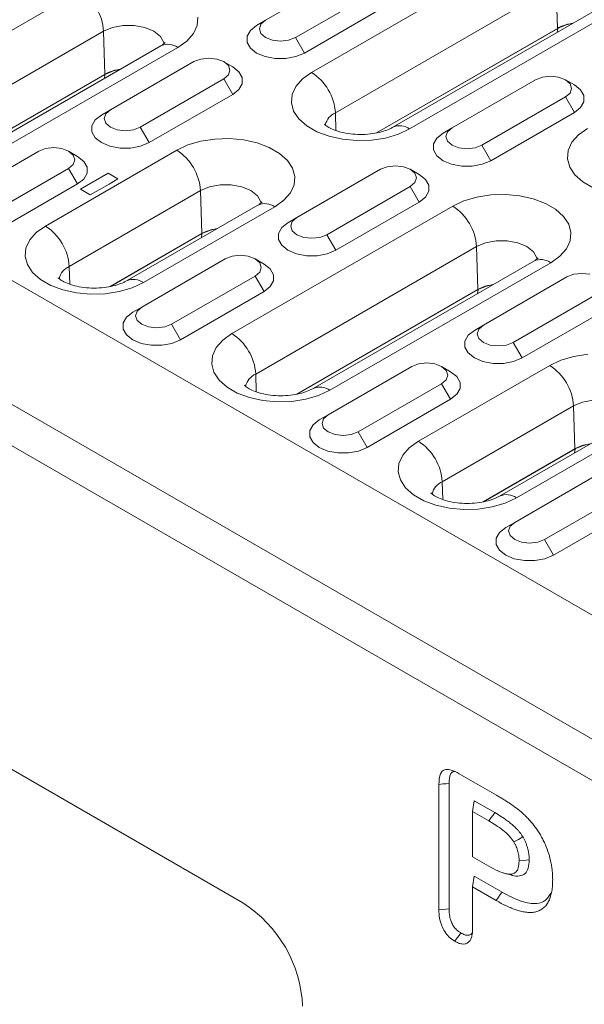
# Model space of a CAD drawing. Units: millimetres. Extents: x 2695 to 4645, y -560 to 2377.
# Drawn here: x 3270 to 3303, y 888 to 947 of the extents above; entities that cross this region are included whole.
import ezdxf

# ---------------------------------------------------------------- set-up
doc = ezdxf.new("R2010")
doc.units = ezdxf.units.MM
doc.linetypes.add('SLD-Solid', pattern=[0])
doc.layers.add('ACO_DRAINAGE', color=7, linetype='SLD-Solid')

# ---------------------------------------------------------------- blocks, each defined once
blk = doc.blocks.new('ACO - 20600 26600 28600 20610 26610 28610 20620 26620 28620 20630 26630 28630 - ISO')
at = {"layer": 'ACO_DRAINAGE', "linetype": 'SLD-Solid', "lineweight": 0}
for p, q in [((-295.274, 277.134), (-282.193, 284.686)), ((-346.129, 283.918), (7.425, 79.816)), ((-293.052, 283.076), (-298.001, 280.219)), ((-322.091, 274.409), (-309.01, 281.961)), ((-296.234, 279.198), (-291.284, 282.056)), ((-280.78, 282.294), (-293.861, 274.742)), ((-280.78, 282.294), (-280.704, 279.743)), ((-277.386, 281.433), (-290.468, 273.881)), ((-276.386, 281.334), (-289.468, 273.782)), ((-295.703, 278.28), (-290.753, 281.137)), ((-352.493, 280.244), (1.061, 76.142)), ((-302.006, 280.409), (-302.051, 279.914)), ((-298.001, 280.219), (-298.532, 279.912)), ((-298.001, 280.219), (-298.272, 279.985)), ((-279.79, 280.045), (-280.197, 279.956)), ((-307.597, 279.569), (-320.678, 272.017)), ((-307.063, 279.793), (-307.597, 279.569)), ((-307.597, 279.569), (-307.521, 277.019)), ((-306.436, 279.91), (-307.063, 279.793)), ((-305.777, 279.91), (-306.436, 279.91)), ((-305.15, 279.793), (-305.777, 279.91)), ((-304.617, 279.569), (-305.15, 279.793)), ((-304.229, 279.261), (-304.617, 279.569)), ((-302.051, 279.914), (-302.273, 279.436)), ((-298.899, 279.62), (-299.093, 279.277)), ((-298.532, 279.912), (-298.899, 279.62)), ((-298.272, 279.985), (-298.367, 279.708)), ((-298.367, 279.708), (-298.272, 279.432)), ((-280.704, 279.743), (-291.437, 273.547)), ((-280.696, 279.744), (-291.425, 273.55)), ((-280.733, 279.5), (-280.696, 279.744)), ((-280.197, 279.956), (-280.704, 279.743)), ((-304.025, 278.899), (-304.229, 279.261)), ((-304.009, 278.825), (-304.025, 278.899)), ((-302.663, 278.994), (-303.203, 278.609)), ((-302.273, 279.436), (-302.663, 278.994)), ((-299.093, 279.277), (-299.093, 278.915)), ((-299.093, 278.915), (-298.899, 278.572)), ((-298.272, 279.432), (-298.001, 279.198)), ((-298.001, 279.198), (-297.596, 279.042)), ((-297.596, 279.042), (-297.117, 278.987)), ((-297.117, 278.987), (-296.639, 279.042)), ((-296.639, 279.042), (-296.234, 279.198)), ((-296.234, 279.198), (-295.703, 278.28)), ((0, 74.305), (-353.553, 278.407)), ((-304.203, 278.708), (-317.285, 271.156)), ((-303.203, 278.609), (-316.285, 271.057)), ((-298.899, 278.572), (-298.532, 278.28)), ((-302.244, 277.77), (-307.194, 274.912)), ((-301.838, 277.926), (-302.244, 277.77)), ((-301.36, 277.981), (-301.838, 277.926)), ((-300.882, 277.926), (-301.36, 277.981)), ((-300.476, 277.77), (-300.882, 277.926)), ((-300.205, 277.535), (-300.476, 277.77)), ((-299.946, 277.463), (-300.476, 277.769)), ((-298.532, 278.28), (-298.025, 278.067)), ((-298.025, 278.067), (-297.43, 277.956)), ((-297.43, 277.956), (-296.805, 277.956)), ((-296.805, 277.956), (-296.209, 278.067)), ((-296.209, 278.067), (-295.703, 278.28)), ((-307.015, 277.231), (-307.521, 277.019)), ((-306.607, 277.32), (-307.015, 277.231)), ((-300.11, 277.259), (-300.205, 277.535)), ((-300.205, 276.983), (-300.11, 277.259)), ((-299.578, 277.171), (-299.946, 277.463)), ((-299.385, 276.827), (-299.578, 277.171)), ((-295.815, 276.749), (-295.274, 277.134)), ((-307.521, 277.019), (-318.254, 270.822)), ((-307.513, 277.019), (-318.242, 270.825)), ((-307.55, 276.776), (-307.513, 277.019)), ((-305.426, 273.892), (-300.476, 276.749)), ((-300.476, 276.749), (-300.205, 276.983)), ((-300.476, 276.749), (-299.946, 275.83)), ((-299.385, 276.466), (-299.385, 276.827)), ((-296.204, 276.307), (-295.815, 276.749)), ((-282.003, 276.698), (-286.953, 273.841)), ((-281.597, 276.854), (-282.003, 276.698)), ((-281.119, 276.909), (-281.597, 276.854)), ((-280.641, 276.854), (-281.119, 276.909)), ((-280.235, 276.698), (-280.641, 276.854)), ((-279.705, 276.392), (-280.235, 276.698)), ((-279.964, 276.464), (-280.235, 276.698)), ((-299.946, 275.83), (-299.578, 276.123)), ((-299.578, 276.123), (-299.385, 276.466)), ((-296.426, 275.829), (-296.204, 276.307)), ((-279.869, 276.188), (-279.964, 276.464)), ((-279.964, 275.912), (-279.869, 276.188)), ((-279.337, 276.099), (-279.705, 276.392)), ((-279.144, 275.756), (-279.337, 276.099)), ((-304.896, 272.973), (-299.946, 275.83)), ((-296.471, 275.334), (-296.426, 275.829)), ((-285.185, 272.82), (-280.235, 275.677)), ((-280.235, 275.677), (-279.964, 275.912)), ((-280.235, 275.677), (-279.705, 274.759)), ((-279.337, 275.051), (-279.144, 275.395)), ((-279.144, 275.395), (-279.144, 275.756)), ((-307.194, 274.912), (-307.724, 274.606)), ((-307.194, 274.912), (-307.465, 274.678)), ((-296.337, 274.844), (-296.471, 275.334)), ((-296.029, 274.382), (-296.337, 274.844)), ((-279.705, 274.759), (-279.337, 275.051)), ((-308.092, 274.314), (-308.285, 273.97)), ((-307.724, 274.606), (-308.092, 274.314)), ((-307.465, 274.678), (-307.56, 274.402)), ((-307.56, 274.402), (-307.465, 274.126)), ((-295.562, 273.966), (-296.029, 274.382)), ((-293.861, 274.742), (-293.83, 273.686)), ((-284.655, 271.901), (-279.705, 274.759)), ((-308.285, 273.97), (-308.285, 273.609)), ((-307.465, 274.126), (-307.194, 273.892)), ((-307.194, 273.892), (-306.788, 273.735)), ((-306.788, 273.735), (-306.31, 273.68)), ((-306.31, 273.68), (-305.831, 273.735)), ((-305.831, 273.735), (-305.426, 273.892)), ((-305.426, 273.892), (-304.896, 272.973)), ((-294.955, 273.616), (-295.562, 273.966)), ((-289.468, 273.782), (-290.135, 273.47)), ((-286.953, 273.841), (-287.483, 273.534)), ((-286.953, 273.841), (-287.224, 273.606)), ((-279.463, 273.432), (-278.923, 273.817)), ((-308.285, 273.609), (-308.092, 273.265)), ((-308.092, 273.265), (-307.724, 272.973)), ((-302.598, 272.833), (-301.833, 273.058)), ((-301.833, 273.058), (-301.004, 273.186)), ((-301.004, 273.186), (-300.146, 273.212)), ((-300.146, 273.212), (-299.299, 273.135)), ((-299.299, 273.135), (-298.497, 272.957)), ((-294.235, 273.346), (-294.955, 273.616)), ((-293.434, 273.168), (-294.235, 273.346)), ((-292.586, 273.091), (-293.434, 273.168)), ((-291.729, 273.117), (-292.586, 273.091)), ((-290.9, 273.245), (-291.729, 273.117)), ((-290.135, 273.47), (-290.9, 273.245)), ((-287.851, 273.242), (-288.044, 272.899)), ((-287.483, 273.534), (-287.851, 273.242)), ((-287.224, 273.606), (-287.319, 273.33)), ((-287.319, 273.33), (-287.224, 273.054)), ((-287.224, 273.054), (-286.953, 272.82)), ((-279.852, 272.991), (-279.463, 273.432)), ((-311.436, 272.463), (-316.386, 269.605)), ((-311.031, 272.619), (-311.436, 272.463)), ((-311.043, 268.031), (-303.265, 272.521)), ((-310.552, 272.674), (-311.031, 272.619)), ((-310.074, 272.619), (-310.552, 272.674)), ((-309.669, 272.463), (-310.074, 272.619)), ((-309.398, 272.229), (-309.669, 272.463)), ((-309.138, 272.156), (-309.668, 272.463)), ((-307.724, 272.973), (-307.218, 272.761)), ((-307.218, 272.761), (-306.623, 272.649)), ((-306.623, 272.649), (-305.997, 272.649)), ((-305.997, 272.649), (-305.402, 272.761)), ((-305.402, 272.761), (-304.896, 272.973)), ((-303.265, 272.521), (-302.598, 272.833)), ((-298.497, 272.957), (-297.777, 272.687)), ((-297.777, 272.687), (-297.17, 272.337)), ((-288.044, 272.899), (-288.044, 272.537)), ((-288.044, 272.537), (-287.851, 272.194)), ((-286.953, 272.82), (-286.547, 272.664)), ((-286.547, 272.664), (-286.069, 272.609)), ((-286.069, 272.609), (-285.591, 272.664)), ((-285.591, 272.664), (-285.185, 272.82)), ((-285.185, 272.82), (-284.655, 271.901)), ((-280.119, 272.017), (-280.075, 272.512)), ((-280.075, 272.512), (-279.852, 272.991)), ((-309.302, 271.953), (-309.398, 272.229)), ((-309.398, 271.676), (-309.302, 271.953)), ((-308.77, 271.864), (-309.138, 272.156)), ((-297.17, 272.337), (-296.703, 271.921)), ((-296.703, 271.921), (-296.395, 271.459)), ((-287.851, 272.194), (-287.483, 271.901)), ((-287.483, 271.901), (-286.977, 271.689)), ((-285.161, 271.689), (-284.655, 271.901)), ((-279.985, 271.528), (-280.119, 272.017)), ((-314.618, 268.585), (-309.669, 271.442)), ((-309.669, 271.442), (-309.398, 271.676)), ((-309.669, 271.442), (-309.138, 270.524)), ((-308.577, 271.521), (-308.77, 271.864)), ((-308.577, 271.16), (-308.577, 271.521)), ((-296.395, 271.459), (-296.261, 270.969)), ((-291.195, 271.391), (-296.145, 268.534)), ((-290.79, 271.548), (-291.195, 271.391)), ((-290.312, 271.603), (-290.79, 271.548)), ((-289.833, 271.548), (-290.312, 271.603)), ((-289.428, 271.391), (-289.833, 271.548)), ((-289.157, 271.157), (-289.428, 271.391)), ((-288.897, 271.085), (-289.427, 271.391)), ((-286.977, 271.689), (-286.382, 271.578)), ((-286.382, 271.578), (-285.756, 271.578)), ((-285.756, 271.578), (-285.161, 271.689)), ((-279.678, 271.065), (-279.985, 271.528)), ((-309.138, 270.524), (-308.77, 270.816)), ((-307.326, 271.162), (-308.971, 270.213)), ((-308.77, 270.816), (-308.577, 271.16)), ((-306.743, 270.825), (-307.326, 271.162)), ((-307.273, 270.519), (-306.743, 270.825)), ((-296.261, 270.969), (-296.306, 270.474)), ((-289.062, 270.881), (-289.157, 271.157)), ((-289.157, 270.605), (-289.062, 270.881)), ((-288.53, 270.793), (-288.897, 271.085)), ((-288.336, 270.449), (-288.53, 270.793)), ((-279.21, 270.65), (-279.678, 271.065)), ((-314.088, 267.666), (-309.138, 270.524)), ((-301.851, 270.129), (-309.629, 265.639)), ((-308.971, 270.213), (-308.387, 269.876)), ((-308.387, 269.876), (-307.857, 270.182)), ((-307.857, 270.182), (-307.273, 270.519)), ((-301.318, 270.353), (-301.851, 270.129)), ((-301.851, 270.129), (-301.776, 267.579)), ((-300.691, 270.471), (-301.318, 270.353)), ((-300.032, 270.471), (-300.691, 270.471)), ((-299.405, 270.353), (-300.032, 270.471)), ((-298.871, 270.129), (-299.405, 270.353)), ((-298.484, 269.821), (-298.871, 270.129)), ((-296.306, 270.474), (-296.528, 269.996)), ((-294.377, 267.513), (-289.428, 270.371)), ((-289.428, 270.371), (-289.157, 270.605)), ((-289.428, 270.371), (-288.897, 269.452)), ((-288.336, 270.088), (-288.336, 270.449)), ((-278.603, 270.299), (-279.21, 270.65)), ((-298.28, 269.459), (-298.484, 269.821)), ((-296.918, 269.554), (-297.458, 269.169)), ((-296.528, 269.996), (-296.918, 269.554)), ((-288.897, 269.452), (-288.53, 269.745)), ((-288.53, 269.745), (-288.336, 270.088)), ((-286.246, 269.517), (-285.481, 269.741)), ((-285.481, 269.741), (-284.652, 269.87)), ((-284.652, 269.87), (-283.795, 269.896)), ((-283.795, 269.896), (-282.947, 269.818)), ((-282.947, 269.818), (-282.145, 269.641)), ((-282.145, 269.641), (-281.425, 269.371)), ((-298.458, 269.268), (-306.236, 264.778)), ((-297.458, 269.169), (-305.236, 264.679)), ((-299.994, 261.653), (-286.913, 269.205)), ((-298.264, 269.386), (-298.28, 269.459)), ((-293.847, 266.595), (-288.897, 269.452)), ((-286.913, 269.205), (-286.246, 269.517)), ((-281.425, 269.371), (-280.818, 269.02)), ((-280.818, 269.02), (-280.351, 268.605)), ((-296.145, 268.534), (-296.675, 268.228)), ((-296.145, 268.534), (-296.416, 268.3)), ((-280.351, 268.605), (-280.043, 268.142)), ((-311.583, 267.646), (-311.043, 268.031)), ((-301.269, 267.791), (-301.776, 267.579)), ((-300.862, 267.88), (-301.269, 267.791)), ((-297.043, 267.935), (-297.237, 267.592)), ((-296.675, 268.228), (-297.043, 267.935)), ((-296.416, 268.3), (-296.511, 268.024)), ((-296.511, 268.024), (-296.416, 267.748)), ((-280.043, 268.142), (-279.909, 267.653)), ((-312.195, 266.726), (-311.973, 267.204)), ((-311.973, 267.204), (-311.583, 267.646)), ((-301.776, 267.579), (-307.206, 264.444)), ((-301.767, 267.58), (-307.194, 264.447)), ((-301.805, 267.336), (-301.767, 267.58)), ((-297.237, 267.592), (-297.237, 267.231)), ((-297.237, 267.231), (-297.043, 266.887)), ((-296.416, 267.748), (-296.145, 267.513)), ((-296.145, 267.513), (-295.74, 267.357)), ((-295.74, 267.357), (-295.261, 267.302)), ((-295.261, 267.302), (-294.783, 267.357)), ((-294.783, 267.357), (-294.377, 267.513)), ((-294.377, 267.513), (-293.847, 266.595)), ((-279.909, 267.653), (-279.954, 267.158)), ((-312.24, 266.231), (-312.195, 266.726)), ((-285.499, 266.813), (-298.581, 259.261)), ((-297.043, 266.887), (-296.675, 266.595)), ((-284.966, 267.036), (-285.499, 266.813)), ((-285.499, 266.813), (-285.424, 264.262)), ((-284.339, 267.154), (-284.966, 267.036)), ((-283.68, 267.154), (-284.339, 267.154)), ((-283.053, 267.036), (-283.68, 267.154)), ((-282.519, 266.813), (-283.053, 267.036)), ((-282.132, 266.505), (-282.519, 266.813)), ((-280.176, 266.679), (-280.566, 266.238)), ((-279.954, 267.158), (-280.176, 266.679)), ((-312.106, 265.742), (-312.24, 266.231)), ((-300.388, 266.085), (-305.338, 263.227)), ((-299.982, 266.241), (-300.388, 266.085)), ((-299.504, 266.296), (-299.982, 266.241)), ((-299.026, 266.241), (-299.504, 266.296)), ((-298.62, 266.085), (-299.026, 266.241)), ((-298.089, 265.778), (-298.62, 266.085)), ((-298.349, 265.851), (-298.62, 266.085)), ((-296.675, 266.595), (-296.169, 266.383)), ((-296.169, 266.383), (-295.574, 266.271)), ((-295.574, 266.271), (-294.948, 266.271)), ((-294.948, 266.271), (-294.353, 266.383)), ((-294.353, 266.383), (-293.847, 266.595)), ((-281.928, 266.143), (-282.132, 266.505)), ((-281.912, 266.069), (-281.928, 266.143)), ((-280.566, 266.238), (-281.106, 265.853)), ((-311.798, 265.279), (-312.106, 265.742)), ((-309.629, 265.639), (-309.598, 264.583)), ((-298.254, 265.574), (-298.349, 265.851)), ((-298.349, 265.298), (-298.254, 265.574)), ((-297.722, 265.486), (-298.089, 265.778)), ((-297.529, 265.143), (-297.722, 265.486)), ((-282.106, 265.952), (-295.187, 258.4)), ((-281.106, 265.853), (-294.188, 258.301)), ((-311.33, 264.863), (-311.798, 265.279)), ((-303.57, 262.207), (-298.62, 265.064)), ((-298.62, 265.064), (-298.349, 265.298)), ((-298.62, 265.064), (-298.09, 264.146)), ((-297.529, 264.781), (-297.529, 265.143)), ((-280.147, 265.013), (-285.097, 262.156)), ((-279.741, 265.17), (-280.147, 265.013)), ((-279.263, 265.224), (-279.741, 265.17)), ((-278.785, 265.17), (-279.263, 265.224)), ((-310.723, 264.513), (-311.33, 264.863)), ((-310.004, 264.243), (-310.723, 264.513)), ((-305.903, 264.367), (-306.668, 264.142)), ((-305.236, 264.679), (-305.903, 264.367)), ((-298.09, 264.146), (-297.722, 264.438)), ((-297.722, 264.438), (-297.529, 264.781)), ((-284.917, 264.475), (-285.424, 264.262)), ((-284.51, 264.564), (-284.917, 264.475)), ((-309.202, 264.065), (-310.004, 264.243)), ((-308.354, 263.988), (-309.202, 264.065)), ((-307.497, 264.014), (-308.354, 263.988)), ((-306.668, 264.142), (-307.497, 264.014)), ((-303.039, 261.288), (-298.09, 264.146)), ((-285.424, 264.262), (-296.157, 258.066)), ((-285.416, 264.263), (-296.145, 258.069)), ((-285.453, 264.019), (-285.416, 264.263)), ((-283.329, 261.135), (-278.379, 263.993)), ((-305.338, 263.227), (-305.868, 262.921)), ((-305.338, 263.227), (-305.609, 262.993)), ((-306.236, 262.629), (-306.429, 262.285)), ((-305.868, 262.921), (-306.236, 262.629)), ((-305.609, 262.993), (-305.704, 262.717)), ((-305.704, 262.717), (-305.609, 262.441)), ((-282.799, 260.217), (-277.849, 263.074)), ((-306.429, 262.285), (-306.429, 261.924)), ((-305.609, 262.441), (-305.338, 262.207)), ((-305.338, 262.207), (-304.932, 262.05)), ((-304.932, 262.05), (-304.454, 261.995)), ((-304.454, 261.995), (-303.975, 262.05)), ((-303.975, 262.05), (-303.57, 262.207)), ((-303.57, 262.207), (-303.039, 261.288)), ((-285.097, 262.156), (-285.627, 261.849)), ((-285.097, 262.156), (-285.368, 261.922)), ((-306.429, 261.924), (-306.236, 261.58)), ((-306.236, 261.58), (-305.868, 261.288)), ((-300.534, 261.268), (-299.994, 261.653)), ((-285.995, 261.557), (-286.188, 261.214)), ((-285.627, 261.849), (-285.995, 261.557)), ((-285.368, 261.922), (-285.463, 261.645)), ((-285.463, 261.645), (-285.368, 261.369)), ((-285.368, 261.369), (-285.097, 261.135)), ((-305.868, 261.288), (-305.362, 261.076)), ((-305.362, 261.076), (-304.767, 260.964)), ((-304.767, 260.964), (-304.141, 260.964)), ((-304.141, 260.964), (-303.546, 261.076)), ((-303.546, 261.076), (-303.039, 261.288)), ((-301.146, 260.348), (-300.924, 260.826)), ((-300.924, 260.826), (-300.534, 261.268)), ((-286.188, 261.214), (-286.188, 260.852)), ((-286.188, 260.852), (-285.995, 260.509)), ((-285.097, 261.135), (-284.691, 260.979)), ((-284.691, 260.979), (-284.213, 260.924)), ((-284.213, 260.924), (-283.734, 260.979)), ((-283.734, 260.979), (-283.329, 261.135)), ((-283.329, 261.135), (-282.799, 260.217)), ((-301.191, 259.853), (-301.146, 260.348)), ((-285.995, 260.509), (-285.627, 260.217)), ((-285.627, 260.217), (-285.121, 260.004)), ((-283.305, 260.004), (-282.799, 260.217)), ((-280.5, 260.077), (-279.736, 260.302)), ((-279.736, 260.302), (-278.907, 260.43)), ((-301.057, 259.363), (-301.191, 259.853)), ((-289.339, 259.706), (-294.289, 256.849)), ((-288.934, 259.863), (-289.339, 259.706)), ((-288.946, 255.275), (-281.168, 259.765)), ((-288.455, 259.918), (-288.934, 259.863)), ((-287.977, 259.863), (-288.455, 259.918)), ((-287.571, 259.706), (-287.977, 259.863)), ((-287.041, 259.4), (-287.571, 259.706)), ((-287.301, 259.472), (-287.571, 259.706)), ((-285.121, 260.004), (-284.526, 259.893)), ((-284.526, 259.893), (-283.9, 259.893)), ((-283.9, 259.893), (-283.305, 260.004)), ((-281.168, 259.765), (-280.5, 260.077)), ((-300.749, 258.901), (-301.057, 259.363)), ((-298.581, 259.261), (-298.55, 258.205)), ((-287.205, 259.196), (-287.301, 259.472)), ((-287.301, 258.92), (-287.205, 259.196)), ((-286.673, 259.108), (-287.041, 259.4)), ((-286.48, 258.764), (-286.673, 259.108)), ((-300.282, 258.485), (-300.749, 258.901)), ((-299.675, 258.135), (-300.282, 258.485)), ((-292.521, 255.829), (-287.571, 258.686)), ((-287.571, 258.686), (-287.301, 258.92)), ((-287.571, 258.686), (-287.041, 257.767)), ((-286.48, 258.403), (-286.48, 258.764)), ((-298.955, 257.865), (-299.675, 258.135)), ((-294.855, 257.989), (-295.619, 257.764)), ((-294.188, 258.301), (-294.855, 257.989)), ((-287.041, 257.767), (-286.673, 258.06)), ((-286.673, 258.06), (-286.48, 258.403)), ((-298.154, 257.687), (-298.955, 257.865)), ((-297.306, 257.61), (-298.154, 257.687)), ((-296.449, 257.636), (-297.306, 257.61)), ((-295.619, 257.764), (-296.449, 257.636)), ((-291.991, 254.91), (-287.041, 257.767)), ((-279.754, 257.373), (-287.532, 252.883)), ((-279.221, 257.597), (-279.754, 257.373)), ((-279.754, 257.373), (-279.678, 254.823)), ((-278.594, 257.714), (-279.221, 257.597)), ((-294.289, 256.849), (-294.819, 256.543)), ((-294.289, 256.849), (-294.56, 256.615)), ((-295.187, 256.251), (-295.38, 255.907)), ((-294.819, 256.543), (-295.187, 256.251)), ((-294.56, 256.615), (-294.655, 256.339)), ((-294.655, 256.339), (-294.56, 256.063)), ((-276.361, 256.512), (-284.139, 252.022)), ((-275.361, 256.413), (-283.139, 251.923)), ((-295.38, 255.907), (-295.38, 255.546)), ((-295.38, 255.546), (-295.187, 255.202)), ((-294.56, 256.063), (-294.289, 255.829)), ((-294.289, 255.829), (-293.883, 255.672)), ((-293.883, 255.672), (-293.405, 255.617)), ((-293.405, 255.617), (-292.927, 255.672)), ((-292.927, 255.672), (-292.521, 255.829)), ((-292.521, 255.829), (-291.991, 254.91)), ((-295.187, 255.202), (-294.819, 254.91)), ((-289.486, 254.89), (-288.946, 255.275)), ((-279.172, 255.035), (-279.678, 254.823)), ((-278.765, 255.124), (-279.172, 255.035)), ((-294.819, 254.91), (-294.313, 254.698)), ((-294.313, 254.698), (-293.718, 254.586)), ((-293.718, 254.586), (-293.092, 254.586)), ((-293.092, 254.586), (-292.497, 254.698)), ((-292.497, 254.698), (-291.991, 254.91)), ((-290.098, 253.969), (-289.876, 254.448)), ((-289.876, 254.448), (-289.486, 254.89)), ((-279.678, 254.823), (-285.109, 251.688)), ((-279.67, 254.823), (-285.097, 251.691)), ((-279.708, 254.58), (-279.67, 254.823)), ((-290.143, 253.475), (-290.098, 253.969)), ((-290.008, 252.985), (-290.143, 253.475)), ((-278.291, 253.328), (-283.24, 250.471)), ((-299.342, 227.923), (-342.947, 253.095)), ((-289.701, 252.523), (-290.008, 252.985)), ((-287.532, 252.883), (-287.501, 251.827)), ((-289.233, 252.107), (-289.701, 252.523)), ((-288.626, 251.757), (-289.233, 252.107)), ((-281.473, 249.45), (-276.523, 252.308)), ((-287.906, 251.487), (-288.626, 251.757)), ((-287.105, 251.309), (-287.906, 251.487)), ((-283.806, 251.611), (-284.571, 251.386)), ((-283.139, 251.923), (-283.806, 251.611)), ((-286.257, 251.232), (-287.105, 251.309)), ((-285.4, 251.257), (-286.257, 251.232)), ((-284.571, 251.386), (-285.4, 251.257)), ((-280.942, 248.532), (-275.993, 251.389)), ((-283.24, 250.471), (-283.771, 250.165)), ((-283.24, 250.471), (-283.511, 250.237)), ((-284.139, 249.872), (-284.332, 249.529)), ((-283.771, 250.165), (-284.139, 249.872)), ((-283.511, 250.237), (-283.607, 249.961)), ((-283.607, 249.961), (-283.511, 249.684)), ((-284.332, 249.529), (-284.332, 249.168)), ((-284.332, 249.168), (-284.139, 248.824)), ((-283.511, 249.684), (-283.24, 249.45)), ((-283.24, 249.45), (-282.835, 249.294)), ((-282.835, 249.294), (-282.357, 249.239)), ((-282.357, 249.239), (-281.878, 249.294)), ((-281.878, 249.294), (-281.473, 249.45)), ((-281.473, 249.45), (-280.942, 248.532)), ((-284.139, 248.824), (-283.771, 248.532)), ((-283.771, 248.532), (-283.265, 248.319)), ((-283.265, 248.319), (-282.669, 248.208)), ((-282.669, 248.208), (-282.044, 248.208)), ((-282.044, 248.208), (-281.449, 248.319)), ((-281.449, 248.319), (-280.942, 248.532)), ((-286.528, 235.581), (-284.315, 234.303)), ((-287.492, 234.971), (-287.732, 234.948)), ((-287.732, 227.504), (-287.732, 234.948)), ((-287.311, 234.988), (-287.492, 234.971)), ((-287.131, 235.006), (-287.311, 234.988)), ((-287.131, 227.569), (-287.131, 235.006)), ((-285.637, 233.974), (-285.743, 233.341)), ((-284.42, 233.271), (-285.637, 233.974)), ((-285.743, 233.341), (-285.743, 230.662)), ((-284.774, 232.782), (-285.743, 233.341)), ((-284.633, 232.978), (-284.774, 232.782)), ((-284.526, 233.125), (-284.633, 232.978)), ((-284.42, 233.271), (-284.526, 233.125)), ((-283.024, 231.687), (-283.288, 231.533)), ((-282.761, 231.842), (-283.024, 231.687)), ((-285.743, 230.662), (-284.774, 230.103)), ((-282.56, 230.457), (-282.741, 230.438)), ((-282.38, 230.476), (-282.56, 230.457)), ((-282.741, 230.438), (-282.981, 230.413)), ((-285.637, 229.509), (-285.743, 228.876)), ((-283.994, 228.56), (-285.637, 229.509)), ((-283.895, 229.693), (-283.69, 229.639)), ((-283.69, 229.639), (-283.485, 229.586)), ((-285.743, 228.876), (-285.743, 226.338)), ((-284.346, 228.069), (-285.743, 228.876)), ((-284.206, 228.266), (-284.346, 228.069)), ((-284.1, 228.413), (-284.206, 228.266)), ((-283.994, 228.56), (-284.1, 228.413)), ((-287.311, 227.55), (-287.492, 227.53)), ((-287.131, 227.569), (-287.311, 227.55)), ((-287.492, 227.53), (-287.732, 227.504)), ((-286.647, 225.848), (-286.789, 225.652)), ((-286.541, 225.995), (-286.647, 225.848)), ((-286.434, 226.142), (-286.541, 225.995))]:
    blk.add_line(p, q, dxfattribs=at)
for centre, radius, start, end in [((-310.678, 279.362), 3.089, 3.84986, 57.305), ((-303.787, 277.81), 0.989, 53.82834, 114.86094), ((-296.943, 274.535), 3.089, 3.84986, 57.305), ((-293.419, 273.759), 1.078, 114.22057, 165.78654), ((-290.052, 272.983), 0.99, 53.83112, 114.82113), ((-304.933, 269.922), 3.089, 3.84986, 57.305), ((-298.042, 268.37), 0.989, 53.82834, 114.86094), ((-288.581, 266.605), 3.089, 3.84986, 57.305), ((-312.711, 265.432), 3.089, 3.84986, 57.305), ((-281.69, 265.054), 0.989, 53.82834, 114.86094), ((-309.187, 264.656), 1.078, 114.22042, 165.78671), ((-305.82, 263.88), 0.99, 53.83112, 114.82113), ((-301.663, 259.054), 3.089, 3.84986, 57.305), ((-282.836, 257.166), 3.089, 3.84986, 57.305), ((-298.139, 258.278), 1.078, 114.22042, 165.78671), ((-294.772, 257.502), 0.99, 53.83112, 114.82113), ((-290.614, 252.675), 3.089, 3.84986, 57.305), ((-287.09, 251.899), 1.078, 114.22042, 165.78671), ((-283.723, 251.124), 0.99, 53.83112, 114.82113), ((-303.482, 221.45), 7.684, 2.60546, 57.39452)]:
    blk.add_arc(centre, radius, start, end, dxfattribs=at)
for points, knots in [([(-279.82, 280.028), (-279.865, 280.024), (-280.133, 280.001), (-280.43, 279.886), (-280.645, 279.771), (-280.696, 279.744)], [0, 0, 0, 0, 0.136521, 0.794227, 1, 1, 1, 1]), ([(-303.948, 278.897), (-303.946, 278.899), (-303.942, 278.906), (-304.025, 278.818), (-304.154, 278.738), (-304.203, 278.708)], [0, 0, 0, 0, 0.245403, 0.713774, 1, 1, 1, 1]), ([(-306.637, 277.303), (-306.682, 277.299), (-306.95, 277.276), (-307.247, 277.161), (-307.462, 277.047), (-307.513, 277.019)], [0, 0, 0, 0, 0.136521, 0.794225, 1, 1, 1, 1]), ([(-290.468, 273.881), (-290.519, 273.853), (-290.668, 273.772), (-291.015, 273.638), (-291.517, 273.517), (-292.092, 273.45), (-292.695, 273.453), (-293.279, 273.526), (-293.791, 273.657), (-294.192, 273.825), (-294.445, 273.983), (-294.54, 274.084), (-294.532, 274.072), (-294.529, 274.069)], [0, 0, 0, 0, 0.051391, 0.147386, 0.246681, 0.349371, 0.454065, 0.559107, 0.66238, 0.76272, 0.860066, 0.956641, 1, 1, 1, 1]), ([(-298.203, 269.457), (-298.201, 269.46), (-298.196, 269.466), (-298.279, 269.378), (-298.409, 269.298), (-298.458, 269.268)], [0, 0, 0, 0, 0.245403, 0.713774, 1, 1, 1, 1]), ([(-300.891, 267.863), (-300.937, 267.859), (-301.204, 267.836), (-301.502, 267.721), (-301.716, 267.607), (-301.767, 267.58)], [0, 0, 0, 0, 0.136521, 0.794226, 1, 1, 1, 1]), ([(-281.851, 266.141), (-281.849, 266.143), (-281.844, 266.15), (-281.928, 266.061), (-282.057, 265.982), (-282.106, 265.952)], [0, 0, 0, 0, 0.245403, 0.713774, 1, 1, 1, 1]), ([(-306.236, 264.778), (-306.288, 264.75), (-306.437, 264.669), (-306.784, 264.535), (-307.285, 264.414), (-307.86, 264.348), (-308.464, 264.35), (-309.047, 264.423), (-309.56, 264.554), (-309.961, 264.722), (-310.213, 264.88), (-310.308, 264.981), (-310.3, 264.969), (-310.298, 264.966)], [0, 0, 0, 0, 0.051391, 0.147385, 0.246681, 0.349371, 0.454065, 0.559107, 0.66238, 0.76272, 0.860066, 0.956641, 1, 1, 1, 1]), ([(-284.54, 264.547), (-284.585, 264.543), (-284.852, 264.52), (-285.15, 264.404), (-285.364, 264.29), (-285.416, 264.263)], [0, 0, 0, 0, 0.136521, 0.794225, 1, 1, 1, 1]), ([(-295.187, 258.4), (-295.239, 258.372), (-295.388, 258.291), (-295.735, 258.157), (-296.237, 258.035), (-296.812, 257.969), (-297.415, 257.972), (-297.999, 258.044), (-298.511, 258.176), (-298.912, 258.344), (-299.165, 258.501), (-299.26, 258.603), (-299.252, 258.591), (-299.249, 258.588)], [0, 0, 0, 0, 0.051391, 0.147385, 0.246681, 0.349371, 0.454065, 0.559107, 0.66238, 0.76272, 0.860066, 0.956641, 1, 1, 1, 1]), ([(-278.794, 255.107), (-278.84, 255.103), (-279.107, 255.08), (-279.405, 254.965), (-279.619, 254.85), (-279.67, 254.823)], [0, 0, 0, 0, 0.136521, 0.794226, 1, 1, 1, 1]), ([(-284.139, 252.022), (-284.191, 251.993), (-284.34, 251.912), (-284.686, 251.779), (-285.188, 251.657), (-285.763, 251.591), (-286.367, 251.594), (-286.95, 251.666), (-287.463, 251.798), (-287.863, 251.966), (-288.116, 252.123), (-288.211, 252.225), (-288.203, 252.213), (-288.201, 252.209)], [0, 0, 0, 0, 0.051391, 0.147385, 0.246681, 0.349371, 0.454065, 0.559107, 0.66238, 0.76272, 0.860066, 0.956641, 1, 1, 1, 1]), ([(-287.732, 234.948), (-287.722, 235.145), (-287.708, 235.45), (-287.547, 235.747), (-287.316, 235.854), (-286.966, 235.811), (-286.691, 235.666), (-286.528, 235.581)], [0, 0, 0, 0, 0.272466, 0.421633, 0.571879, 0.746793, 1, 1, 1, 1]), ([(-287.131, 235.006), (-287.122, 235.206), (-287.109, 235.482), (-286.953, 235.692), (-286.853, 235.703), (-286.811, 235.708)], [0, 0, 0, 0, 0.6013922, 0.833099, 1, 1, 1, 1]), ([(-284.315, 234.303), (-284.249, 234.265), (-284.183, 234.227), (-284.084, 234.168), (-284.051, 234.148), (-283.985, 234.108), (-283.952, 234.088), (-283.853, 234.026), (-283.787, 233.984), (-283.656, 233.9), (-283.59, 233.857), (-283.392, 233.724), (-283.261, 233.631), (-283.066, 233.483), (-283.001, 233.432), (-282.904, 233.352), (-282.872, 233.324), (-282.808, 233.268), (-282.776, 233.239), (-282.744, 233.211)], [0, 0, 0, 0, 0.125, 0.125, 0.1875, 0.1875, 0.25, 0.25, 0.375, 0.375, 0.5, 0.5, 0.75, 0.75, 0.875, 0.875, 0.9375, 0.9375, 1, 1, 1, 1]), ([(-283.288, 231.533), (-283.378, 231.658), (-283.576, 231.933), (-283.953, 232.244), (-284.357, 232.536), (-284.635, 232.7), (-284.774, 232.782)], [0, 0, 0, 0, 0.21006, 0.463822, 0.730723, 1, 1, 1, 1]), ([(-282.774, 231.863), (-282.799, 231.901), (-282.827, 231.946), (-282.878, 232.018), (-282.896, 232.044), (-282.933, 232.094), (-282.952, 232.117), (-283.008, 232.185), (-283.044, 232.227), (-283.116, 232.304), (-283.152, 232.341), (-283.222, 232.409), (-283.256, 232.442), (-283.326, 232.506), (-283.361, 232.538), (-283.433, 232.599), (-283.469, 232.629), (-283.539, 232.685), (-283.574, 232.712), (-283.642, 232.763), (-283.675, 232.788), (-283.743, 232.838), (-283.777, 232.863), (-283.88, 232.935), (-283.949, 232.982), (-284.154, 233.115), (-284.289, 233.194), (-284.418, 233.271)], [0, 0, 0, 0, 0.0625, 0.0625, 0.09375, 0.09375, 0.125, 0.125, 0.1875, 0.1875, 0.25, 0.25, 0.3125, 0.3125, 0.375, 0.375, 0.4375, 0.4375, 0.5, 0.5, 0.5625, 0.5625, 0.625, 0.625, 0.75, 0.75, 1, 1, 1, 1]), ([(-282.744, 233.211), (-282.679, 233.149), (-282.613, 233.087), (-282.516, 232.991), (-282.484, 232.958), (-282.42, 232.891), (-282.389, 232.857), (-282.327, 232.787), (-282.296, 232.752), (-282.235, 232.68), (-282.204, 232.643), (-282.114, 232.533), (-282.056, 232.457), (-281.971, 232.34), (-281.943, 232.301), (-281.889, 232.22), (-281.862, 232.18), (-281.784, 232.057), (-281.734, 231.973), (-281.639, 231.804), (-281.593, 231.718), (-281.506, 231.544), (-281.464, 231.457), (-281.349, 231.193), (-281.284, 231.014), (-281.174, 230.659), (-281.129, 230.483), (-281.076, 230.222), (-281.061, 230.136), (-281.035, 229.965), (-281.024, 229.88), (-281.012, 229.754), (-281.008, 229.713), (-281.003, 229.63), (-281, 229.589), (-280.995, 229.467), (-280.994, 229.387), (-280.992, 229.307)], [0, 0, 0, 0, 0.0625, 0.0625, 0.09375, 0.09375, 0.125, 0.125, 0.15625, 0.15625, 0.1875, 0.1875, 0.25, 0.25, 0.28125, 0.28125, 0.3125, 0.3125, 0.375, 0.375, 0.4375, 0.4375, 0.5, 0.5, 0.625, 0.625, 0.75, 0.75, 0.8125, 0.8125, 0.875, 0.875, 0.90625, 0.90625, 0.9375, 0.9375, 1, 1, 1, 1]), ([(-282.38, 230.486), (-282.383, 230.574), (-282.386, 230.671), (-282.402, 230.81), (-282.406, 230.839), (-282.414, 230.896), (-282.419, 230.925), (-282.436, 231.011), (-282.449, 231.069), (-282.48, 231.186), (-282.497, 231.245), (-282.538, 231.366), (-282.561, 231.428), (-282.601, 231.522), (-282.614, 231.553), (-282.642, 231.612), (-282.656, 231.64), (-282.697, 231.722), (-282.724, 231.773), (-282.749, 231.819)], [0, 0, 0, 0, 0.25, 0.25, 0.3125, 0.3125, 0.375, 0.375, 0.5, 0.5, 0.625, 0.625, 0.75, 0.75, 0.8125, 0.8125, 0.875, 0.875, 1, 1, 1, 1]), ([(-282.981, 230.413), (-282.984, 230.501), (-282.987, 230.589), (-283, 230.703), (-283.003, 230.726), (-283.01, 230.772), (-283.014, 230.796), (-283.028, 230.866), (-283.039, 230.914), (-283.064, 231.01), (-283.078, 231.058), (-283.11, 231.155), (-283.128, 231.203), (-283.159, 231.275), (-283.169, 231.299), (-283.192, 231.346), (-283.203, 231.369), (-283.239, 231.44), (-283.263, 231.487), (-283.288, 231.533)], [0, 0, 0, 0, 0.25, 0.25, 0.3125, 0.3125, 0.375, 0.375, 0.5, 0.5, 0.625, 0.625, 0.75, 0.75, 0.8125, 0.8125, 0.875, 0.875, 1, 1, 1, 1]), ([(-283.487, 229.604), (-283.452, 229.587), (-283.267, 229.5), (-282.954, 229.496), (-282.611, 229.622), (-282.409, 229.977), (-282.39, 230.302), (-282.38, 230.476)], [0, 0, 0, 0, 0.05579, 0.296078, 0.53863, 0.753138, 1, 1, 1, 1]), ([(-284.774, 230.103), (-284.599, 230.006), (-284.25, 229.814), (-283.769, 229.635), (-283.389, 229.613), (-283.144, 229.745), (-283.003, 230.012), (-282.989, 230.268), (-282.981, 230.413)], [0, 0, 0, 0, 0.215641, 0.430066, 0.598927, 0.72014, 0.841604, 1, 1, 1, 1]), ([(-280.992, 229.307), (-280.995, 229.19), (-280.998, 229.072), (-281.013, 228.844), (-281.025, 228.733), (-281.061, 228.52), (-281.086, 228.418), (-281.129, 228.272), (-281.145, 228.225), (-281.18, 228.133), (-281.199, 228.089), (-281.24, 228.004), (-281.263, 227.963), (-281.31, 227.885), (-281.335, 227.847), (-281.388, 227.776), (-281.416, 227.742), (-281.475, 227.679), (-281.506, 227.65), (-281.605, 227.569), (-281.675, 227.523), (-281.826, 227.447), (-281.905, 227.418), (-282.073, 227.376), (-282.16, 227.364), (-282.341, 227.354), (-282.435, 227.358), (-282.625, 227.378), (-282.722, 227.395), (-282.919, 227.439), (-283.019, 227.467), (-283.22, 227.531), (-283.321, 227.569), (-283.525, 227.652), (-283.627, 227.696), (-283.781, 227.768), (-283.832, 227.793), (-283.935, 227.844), (-283.986, 227.871), (-284.14, 227.953), (-284.243, 228.011), (-284.346, 228.069)], [0, 0, 0, 0, 0.0625, 0.0625, 0.125, 0.125, 0.1875, 0.1875, 0.21875, 0.21875, 0.25, 0.25, 0.28125, 0.28125, 0.3125, 0.3125, 0.34375, 0.34375, 0.375, 0.375, 0.4375, 0.4375, 0.5, 0.5, 0.5625, 0.5625, 0.625, 0.625, 0.6875, 0.6875, 0.75, 0.75, 0.8125, 0.8125, 0.875, 0.875, 0.90625, 0.90625, 0.9375, 0.9375, 1, 1, 1, 1]), ([(-281.11, 228.5), (-281.2, 228.348), (-281.396, 228.019), (-281.996, 227.826), (-282.89, 227.974), (-283.599, 228.35), (-283.994, 228.56)], [0, 0, 0, 0, 0.174516, 0.375936, 0.652527, 1, 1, 1, 1]), ([(-286.434, 226.142), (-286.522, 226.199), (-286.676, 226.3), (-286.869, 226.541), (-287.015, 226.819), (-287.117, 227.18), (-287.126, 227.427), (-287.131, 227.569)], [0, 0, 0, 0, 0.203727, 0.357006, 0.509965, 0.717341, 1, 1, 1, 1]), ([(-286.789, 225.652), (-286.908, 225.732), (-287.121, 225.874), (-287.389, 226.214), (-287.59, 226.6), (-287.715, 227.052), (-287.726, 227.348), (-287.732, 227.504)], [0, 0, 0, 0, 0.212503, 0.380343, 0.547944, 0.762467, 1, 1, 1, 1]), ([(-285.743, 226.338), (-285.746, 226.256), (-285.748, 226.175), (-285.761, 226.058), (-285.767, 226.02), (-285.782, 225.948), (-285.791, 225.913), (-285.824, 225.812), (-285.852, 225.752), (-285.923, 225.647), (-285.964, 225.603), (-286.06, 225.533), (-286.114, 225.508), (-286.233, 225.482), (-286.297, 225.481), (-286.399, 225.495), (-286.433, 225.501), (-286.485, 225.516), (-286.503, 225.521), (-286.538, 225.533), (-286.556, 225.54), (-286.645, 225.576), (-286.717, 225.614), (-286.789, 225.652)], [0, 0, 0, 0, 0.125, 0.125, 0.1875, 0.1875, 0.25, 0.25, 0.375, 0.375, 0.5, 0.5, 0.625, 0.625, 0.75, 0.75, 0.8125, 0.8125, 0.84375, 0.84375, 0.875, 0.875, 1, 1, 1, 1]), ([(-285.774, 226.154), (-285.784, 226.134), (-285.832, 226.047), (-285.983, 225.995), (-286.205, 226.021), (-286.356, 226.101), (-286.434, 226.142)], [0, 0, 0, 0, 0.092105, 0.421743, 0.703245, 1, 1, 1, 1])]:
    blk.add_open_spline(points, degree=3, knots=knots, dxfattribs=at)
for points in [[(-284.418, 233.271), (-284.419, 233.271), (-284.419, 233.271), (-284.42, 233.271)], [(-282.761, 231.842), (-282.765, 231.849), (-282.77, 231.856), (-282.774, 231.863)], [(-282.749, 231.819), (-282.753, 231.827), (-282.757, 231.834), (-282.761, 231.842)], [(-282.38, 230.476), (-282.38, 230.479), (-282.38, 230.483), (-282.38, 230.486)]]:
    blk.add_open_spline(points, degree=3, dxfattribs=at)

msp = doc.modelspace()

# ---------------------------------------------------------------- block references
at = {"layer": 'ACO_DRAINAGE'}
msp.add_blockref('ACO - 20600 26600 28600 20610 26610 28610 20620 26620 28620 20630 26630 28630 - ISO', (3582.324, 666.343), dxfattribs=at)

doc.saveas('drawing.dxf')
